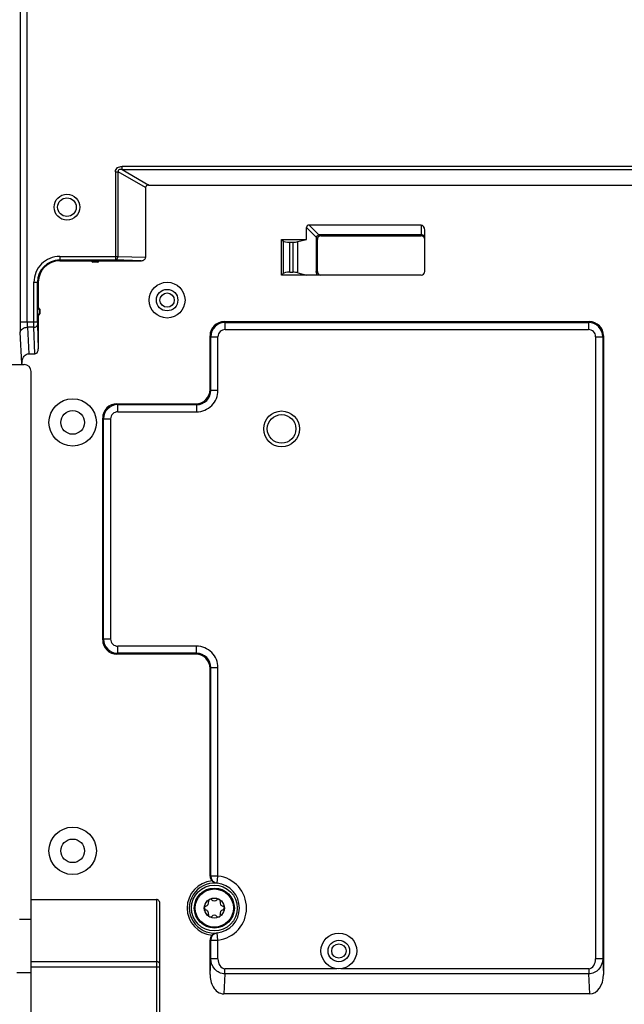
# Model space of a CAD drawing. Units: millimetres. Extents: x 67 to 550, y 260 to 597.
# Drawn here: x 247 to 331, y 383 to 520 of the extents above; entities that cross this region are included whole.
import ezdxf

# ---------------------------------------------------------------- set-up
doc = ezdxf.new("R2010")
doc.units = ezdxf.units.MM
doc.header["$LTSCALE"] = 56.034583
doc.layers.get('0').update_dxf_attribs({"linetype": 'CONTINUOUS'})

msp = doc.modelspace()

# ---------------------------------------------------------------- linework, layer by layer
at = {"color": 7, "linetype": 'Continuous'}
for p, q in [((246.56, 531.73), (246.56, 478.15)), ((247.55, 478.15), (247.55, 531.73)), ((260.82, 499.5), (260.82, 499.93)), ((421.41, 499.93), (260.82, 499.93)), ((259.91, 499.18), (259.91, 486.86)), ((259.91, 499.18), (260.26, 499.18)), ((260.26, 487.35), (260.26, 499.18)), ((264.12, 496.96), (260.26, 499.18)), ((260.82, 499.5), (264.57, 497.33)), ((260.82, 499.5), (421.41, 499.5)), ((264.57, 497.33), (417.66, 497.33)), ((264.12, 496.96), (264.12, 487.21)), ((286.97, 491.73), (288.32, 490.38)), ((302.62, 491.73), (286.97, 491.73)), ((302.62, 491.73), (302.62, 490.23)), ((286.62, 489.73), (286.62, 491.38)), ((287.97, 490.03), (286.62, 491.38)), ((288.32, 490.38), (288.62, 490.23)), ((302.62, 490.38), (288.32, 490.38)), ((288.62, 490.23), (302.62, 490.23)), ((303.12, 485.23), (303.12, 491.03)), ((283.12, 484.73), (283.12, 489.73)), ((283.12, 489.73), (283.32, 489.53)), ((283.12, 489.73), (286.62, 489.73)), ((283.32, 489.53), (283.32, 484.94)), ((284.28, 485.13), (284.28, 489.33)), ((284.28, 489.33), (284.7, 489.33)), ((284.7, 489.33), (284.7, 485.13)), ((285.41, 489.41), (286.62, 489.73)), ((285.41, 485.06), (285.41, 489.41)), ((287.97, 490.03), (287.97, 485.23)), ((288.12, 485.23), (288.12, 489.73)), ((252.12, 487.35), (252.12, 486.73)), ((252.12, 487.35), (260.26, 487.35)), ((252.12, 486.86), (259.91, 486.86)), ((252.12, 486.73), (256.57, 486.73)), ((256.57, 486.73), (256.67, 486.84)), ((257.38, 486.53), (256.75, 486.53)), ((256.77, 486.53), (256.85, 486.62)), ((257.28, 486.62), (256.85, 486.62)), ((257.37, 486.53), (257.28, 486.62)), ((257.57, 486.73), (257.46, 486.84)), ((257.57, 486.73), (263.43, 486.73)), ((263.43, 486.73), (259.91, 486.86)), ((260.26, 487.35), (264.12, 487.22)), ((283.12, 484.73), (283.32, 484.94)), ((302.62, 484.73), (283.12, 484.73)), ((284.28, 485.13), (284.7, 485.13)), ((285.41, 485.06), (286.62, 484.73)), ((287.97, 485.23), (288.12, 485.23)), ((248.49, 478.15), (248.49, 483.73)), ((248.49, 483.73), (249.12, 483.73)), ((248.99, 478.16), (248.99, 483.73)), ((249.12, 483.73), (249.12, 480.14)), ((249.12, 480.13), (249.01, 480.03)), ((249.12, 479.13), (249.01, 479.24)), ((249.12, 479.13), (249.12, 474.42)), ((249.32, 479.93), (249.23, 479.85)), ((249.23, 479.85), (249.23, 479.42)), ((249.32, 479.33), (249.23, 479.42)), ((249.32, 479.95), (249.32, 479.32)), ((248.99, 478.15), (246.56, 478.15)), ((249, 477.79), (249.12, 474.42)), ((275.11, 478.23), (275.23, 478.12)), ((275.11, 478.23), (326.12, 478.23)), ((275.23, 477.12), (275.23, 478.12)), ((275.23, 478.12), (326.01, 478.12)), ((326.12, 478.23), (326.01, 478.12)), ((326.01, 478.12), (326.01, 477.12)), ((246.82, 472.37), (246.59, 476.73)), ((247.59, 477.44), (247.78, 473.73)), ((248.5, 477.44), (247.59, 477.44)), ((248.63, 473.73), (248.5, 477.44)), ((275.23, 477.12), (326.01, 477.12)), ((273.12, 468.73), (273.12, 476.24)), ((273.12, 476.24), (273.23, 476.12)), ((273.23, 468.62), (273.23, 476.12)), ((273.23, 476.12), (274.23, 476.12)), ((274.23, 468.62), (274.23, 476.12)), ((327, 476.12), (327, 389.11)), ((327, 476.12), (328, 476.12)), ((328.12, 476.24), (328, 476.12)), ((328, 476.12), (328, 389.11)), ((328.12, 476.24), (328.12, 386.96)), ((247.78, 473.73), (248.63, 473.73)), ((217.32, 472.23), (247.12, 472.23)), ((246.82, 472.23), (246.82, 472.37)), ((248.12, 375.23), (248.12, 471.23)), ((273.23, 468.62), (273.12, 468.73)), ((273.23, 468.62), (274.23, 468.62)), ((260.11, 466.73), (260.23, 466.62)), ((260.11, 466.73), (271.12, 466.73)), ((271.23, 466.62), (271.12, 466.73)), ((260.23, 465.62), (260.23, 466.62)), ((260.23, 466.62), (271.23, 466.62)), ((260.23, 465.62), (271.23, 465.62)), ((271.23, 466.62), (271.23, 465.62)), ((258.12, 433.73), (258.12, 464.74)), ((258.12, 464.74), (258.23, 464.62)), ((258.23, 433.84), (258.23, 464.62)), ((258.23, 464.62), (259.23, 464.62)), ((259.23, 433.84), (259.23, 464.62)), ((258.12, 433.73), (258.23, 433.84)), ((259.23, 433.84), (258.23, 433.84)), ((260.23, 431.85), (260.23, 432.84)), ((271.23, 432.84), (260.23, 432.84)), ((271.23, 431.85), (271.23, 432.84)), ((260.11, 431.73), (260.23, 431.85)), ((271.12, 431.73), (260.11, 431.73)), ((271.23, 431.85), (260.23, 431.85)), ((271.23, 431.85), (271.12, 431.73)), ((273.23, 429.85), (273.12, 429.74)), ((273.12, 400.71), (273.12, 429.74)), ((273.23, 400.7), (273.23, 429.85)), ((273.23, 429.85), (274.23, 429.85)), ((274.23, 400.7), (274.23, 429.85)), ((274.23, 400.7), (273.23, 400.7)), ((274.11, 399.71), (274.23, 400.7)), ((248.12, 397.43), (265.62, 397.43)), ((265.62, 397.43), (265.62, 377.93)), ((266.12, 368.13), (266.12, 396.73)), ((246.48, 394.69), (248.12, 394.69)), ((274.23, 391.76), (274.11, 392.76)), ((273.12, 391.75), (273.23, 391.76)), ((273.12, 386.96), (273.12, 391.75)), ((273.23, 389.11), (273.23, 391.76)), ((273.23, 391.76), (274.23, 391.76)), ((274.23, 389.11), (274.23, 391.76)), ((265.62, 388.73), (248.12, 388.73)), ((273.12, 386.96), (273.23, 389.11)), ((274.23, 389.11), (273.23, 389.11)), ((328, 389.11), (327, 389.11)), ((328, 389.11), (328.12, 386.96)), ((246.11, 387.23), (248.12, 387.23)), ((248.12, 388.02), (266.12, 388.02)), ((275.19, 387.04), (275.04, 384.23)), ((290.85, 387.75), (275.19, 387.75)), ((275.19, 387.04), (275.19, 387.75)), ((326.04, 387.04), (275.19, 387.04)), ((326.04, 387.75), (291.38, 387.75)), ((326.04, 387.75), (326.04, 387.04)), ((326.19, 384.23), (326.04, 387.04)), ((326.19, 384.23), (275.04, 384.23))]:
    msp.add_line(p, q, dxfattribs=at)
for centre, radius in [((253.12, 494.23), 1.8), ((253.12, 494.23), 1.3), ((267.12, 481.23), 2.5), ((267.12, 481.23), 1.5), ((267.12, 481.23), 1), ((253.92, 464.13), 3.31), ((253.92, 464.13), 1.65), ((283.12, 463.23), 2.5), ((283.12, 463.23), 2), ((253.92, 404.23), 3.31), ((253.92, 404.23), 1.65), ((273.72, 396.23), 3.2), ((273.72, 396.23), 2.8), ((273.72, 396.23), 2.67), ((273.72, 396.23), 1.4), ((291.12, 390.23), 2.5), ((291.12, 390.23), 1.5), ((291.12, 390.23), 1)]:
    msp.add_circle(centre, radius, dxfattribs=at)
for centre, radius, start, end in [((288.62, 489.73), 0.5, 90, 180), ((302.62, 489.73), 0.5, 0.0001, 90), ((252.12, 483.73), 3.62, 89.9898, 180.0102), ((252.12, 483.73), 3.12, 90, 180), ((252.12, 483.73), 3, 90, 180), ((288.62, 485.23), 0.5, 180.0001, 269.9989), ((302.62, 485.23), 0.5, 270, 360), ((275.23, 476.12), 2, 90.0783, 179.9217), ((326, 476.12), 2, 0.0783, 89.9217), ((275.22, 476.12), 0.998, 89.9605, 180.0375), ((326.01, 476.12), 0.998, 359.9612, 90.0367), ((248.75, 472.37), 1.94, 169.3763, 180.0562), ((247.12, 471.23), 1, 0, 90), ((271.12, 468.73), 2, 269.9676, 0.0324), ((271.23, 468.62), 3, 269.9787, 0.0309), ((271.24, 468.61), 1.99, 269.8601, 0.1404), ((260.23, 464.62), 2, 90.0783, 179.9217), ((260.22, 464.62), 0.998, 89.9605, 180.0375), ((260.23, 433.85), 2, 180.0783, 269.9217), ((260.22, 433.84), 0.998, 179.9605, 270.0375), ((271.23, 429.85), 3, 359.9786, 90.0309), ((271.12, 429.74), 2, 359.9676, 90.0324), ((271.24, 429.85), 1.99, 359.8601, 90.1404), ((274.23, 400.7), 0.999, 179.9454, 263.4296), ((273.72, 396.23), 4.5, 276.5258, 83.4742), ((273.72, 396.23), 3.8, 94.8015, 265.1985), ((273.72, 396.23), 3.5, 85.0837, 274.9163), ((274.14, 400.74), 1.04, 224.0767, 236.7614), ((273.72, 396.23), 3.5, 276.5258, 83.4742), ((272.6, 396.23), 0.28, 103.3418, 256.6582), ((272.42, 396.98), 0.49, 283.3418, 16.6582), ((273.16, 397.2), 0.28, 43.3418, 196.6582), ((273.72, 397.73), 0.49, 223.3418, 316.6582), ((274.28, 397.2), 0.28, 343.3418, 136.6582), ((275.01, 396.98), 0.49, 163.3418, 256.6582), ((274.84, 396.23), 0.28, 283.3418, 76.6582), ((272.42, 395.48), 0.49, 343.3418, 76.6582), ((273.16, 395.26), 0.28, 163.3418, 316.6582), ((273.72, 394.73), 0.49, 43.3418, 136.6582), ((274.28, 395.26), 0.28, 223.3418, 16.6582), ((275.01, 395.48), 0.49, 103.3418, 196.6582), ((274.23, 391.76), 0.999, 96.5594, 180.0546)]:
    msp.add_arc(centre, radius, start, end, dxfattribs=at)
for centre, major_axis, ratio, start_param, end_param in [((264.82, 496.76), (0.661, -0.382), 0.654654, 2.293531, 3.50296), ((302.62, 491.03), (0, 0.707), 0.707107, -1.570796, 0), ((284.28, 489.6), (1, 0), 0.267949, -2.879793, -1.570796), ((284.7, 489.6), (1, 0), 0.267949, -1.570796, -0.785398), ((284.28, 484.87), (1, 0), 0.267949, 1.570796, 2.879793), ((284.7, 484.87), (1, 0), 0.267949, 0.785398, 1.570796), ((275.12, 476.23), (-1.42, 1.42), 0.997265, -0.784029, 0.784029), ((326.11, 476.23), (1.42, 1.42), 0.997265, -0.784029, 0.784029), ((260.12, 464.73), (-1.42, 1.42), 0.997265, -0.784029, 0.784029), ((260.12, 433.74), (-1.42, -1.42), 0.997265, -0.784029, 0.784029), ((265.62, 396.73), (0, -0.707), 0.707107, 1.570796, 3.141593), ((326.11, 387.06), (0.15, -2.83), 0.706622, -0.037016, 1.496765)]:
    msp.add_ellipse(centre, major_axis=major_axis, ratio=ratio, start_param=start_param, end_param=end_param, dxfattribs=at)
for points, knots in [([(259.91, 499.18), (259.91, 499.29), (259.95, 499.52), (260.26, 499.86), (260.61, 499.93), (260.82, 499.93)], [0, 0, 0, 0, 0.25138, 0.502653, 1, 1, 1, 1]), ([(260.82, 499.5), (260.76, 499.51), (260.63, 499.52), (260.44, 499.51), (260.26, 499.39), (260.25, 499.25), (260.26, 499.18)], [0, 0, 0, 0, 0.247232, 0.496992, 0.748569, 1, 1, 1, 1]), ([(286.97, 491.73), (286.88, 491.73), (286.67, 491.67), (286.62, 491.47), (286.62, 491.38)], [0, 0, 0, 0, 0.500221, 1, 1, 1, 1]), ([(303.12, 490.03), (303.12, 490.06), (303.09, 490.19), (302.97, 490.29), (302.87, 490.33)], [0, 0, 0, 0, 0.226843, 1, 1, 1, 1]), ([(287.97, 490.03), (287.98, 490), (288.02, 489.92), (288.06, 489.83), (288.1, 489.77)], [0, 0, 0, 0, 0.282733, 1, 1, 1, 1]), ([(288.1, 489.77), (288.1, 489.76), (288.11, 489.75), (288.12, 489.74), (288.12, 489.73)], [0, 0, 0, 0, 0.682045, 1, 1, 1, 1]), ([(256.85, 486.62), (256.79, 486.62), (256.68, 486.69), (256.67, 486.8), (256.67, 486.84)], [0, 0, 0, 0, 0.598691, 1, 1, 1, 1]), ([(257.46, 486.84), (257.46, 486.8), (257.45, 486.69), (257.34, 486.62), (257.28, 486.62)], [0, 0, 0, 0, 0.401318, 1, 1, 1, 1]), ([(259.91, 486.86), (260, 486.86), (260.21, 487.01), (260.26, 487.23), (260.26, 487.35)], [0, 0, 0, 0, 0.441857, 1, 1, 1, 1]), ([(263.43, 486.73), (263.58, 486.73), (263.88, 486.79), (264.12, 487.06), (264.12, 487.21)], [0, 0, 0, 0, 0.50676, 1, 1, 1, 1]), ([(249.01, 480.03), (249.05, 480.03), (249.16, 480.02), (249.23, 479.91), (249.23, 479.85)], [0, 0, 0, 0, 0.401318, 1, 1, 1, 1]), ([(249.23, 479.42), (249.23, 479.36), (249.16, 479.25), (249.05, 479.23), (249.01, 479.24)], [0, 0, 0, 0, 0.598691, 1, 1, 1, 1]), ([(246.56, 478.15), (246.56, 478.02), (246.56, 477.55), (246.57, 477.07), (246.59, 476.73)], [0, 0, 0, 0, 0.275776, 1, 1, 1, 1]), ([(247.55, 478.15), (247.55, 478.08), (247.56, 477.85), (247.57, 477.61), (247.59, 477.44)], [0, 0, 0, 0, 0.275769, 1, 1, 1, 1]), ([(248.5, 477.44), (248.5, 477.49), (248.49, 477.73), (248.49, 477.96), (248.49, 478.15)], [0, 0, 0, 0, 0.214263, 1, 1, 1, 1]), ([(248.5, 477.44), (248.62, 477.44), (248.84, 477.49), (248.99, 477.7), (249, 477.79)], [0, 0, 0, 0, 0.557837, 1, 1, 1, 1]), ([(248.99, 478.16), (248.99, 478.12), (248.99, 478), (248.99, 477.88), (249, 477.79)], [0, 0, 0, 0, 0.275147, 1, 1, 1, 1]), ([(246.59, 476.73), (246.6, 476.92), (246.9, 477.33), (247.34, 477.43), (247.59, 477.44)], [0, 0, 0, 0, 0.443188, 1, 1, 1, 1]), ([(246.85, 472.73), (246.89, 472.97), (247.06, 473.44), (247.54, 473.73), (247.78, 473.73)], [0, 0, 0, 0, 0.505631, 1, 1, 1, 1]), ([(248.64, 473.73), (248.79, 473.73), (249.06, 473.97), (249.12, 474.27), (249.12, 474.42)], [0, 0, 0, 0, 0.493253, 1, 1, 1, 1]), ([(274.02, 399.72), (273.9, 399.73), (273.75, 399.77), (273.61, 399.85), (273.57, 399.87)], [0, 0, 0, 0, 0.735972, 1, 1, 1, 1]), ([(273.4, 392.45), (273.44, 392.49), (273.62, 392.64), (273.85, 392.73), (274.02, 392.75)], [0, 0, 0, 0, 0.27346, 1, 1, 1, 1]), ([(266.05, 388.54), (266.03, 388.57), (265.91, 388.68), (265.74, 388.73), (265.62, 388.73)], [0, 0, 0, 0, 0.226165, 1, 1, 1, 1]), ([(275.19, 387.04), (274.92, 387.04), (274.39, 387.17), (273.54, 387.8), (273.24, 388.6), (273.23, 389.11)], [0, 0, 0, 0, 0.257913, 0.512066, 1, 1, 1, 1]), ([(274.23, 389.11), (274.23, 388.79), (274.34, 388.18), (274.91, 387.75), (275.19, 387.75)], [0, 0, 0, 0, 0.529423, 1, 1, 1, 1]), ([(328, 389.11), (327.99, 388.6), (327.69, 387.8), (326.84, 387.17), (326.31, 387.04), (326.04, 387.04)], [0, 0, 0, 0, 0.488001, 0.742161, 1, 1, 1, 1]), ([(326.04, 387.75), (326.32, 387.75), (326.89, 388.18), (327, 388.79), (327, 389.11)], [0, 0, 0, 0, 0.470575, 1, 1, 1, 1]), ([(273.12, 386.96), (273.12, 386.65), (273.19, 386.04), (273.52, 385.17), (274.12, 384.45), (274.74, 384.23), (275.04, 384.23)], [0, 0, 0, 0, 0.250797, 0.501411, 0.751501, 1, 1, 1, 1])]:
    msp.add_open_spline(points, degree=3, knots=knots, dxfattribs=at)
for points in [[(287.97, 490.03), (288.02, 490.13), (288.1, 490.21), (288.18, 490.29)], [(288.18, 490.29), (288.23, 490.32), (288.27, 490.35), (288.32, 490.38)], [(302.87, 490.33), (302.79, 490.36), (302.7, 490.38), (302.62, 490.38)], [(256.56, 486.73), (256.56, 486.64), (256.66, 486.53), (256.75, 486.53)], [(257.38, 486.53), (257.47, 486.53), (257.57, 486.64), (257.57, 486.73)], [(287.98, 485.06), (287.97, 485.12), (287.97, 485.18), (287.97, 485.23)], [(288.11, 484.73), (288.05, 484.83), (288, 484.95), (287.98, 485.06)], [(249.32, 479.95), (249.32, 480.04), (249.21, 480.14), (249.12, 480.14)], [(249.12, 479.13), (249.21, 479.13), (249.32, 479.23), (249.32, 479.32)], [(273.12, 400.71), (273.12, 400.46), (273.22, 400.2), (273.4, 400.02)], [(273.4, 392.45), (273.22, 392.27), (273.12, 392), (273.12, 391.75)], [(266.12, 388.37), (266.12, 388.43), (266.09, 388.5), (266.05, 388.54)]]:
    msp.add_open_spline(points, degree=3, dxfattribs=at)

doc.saveas('drawing.dxf')
